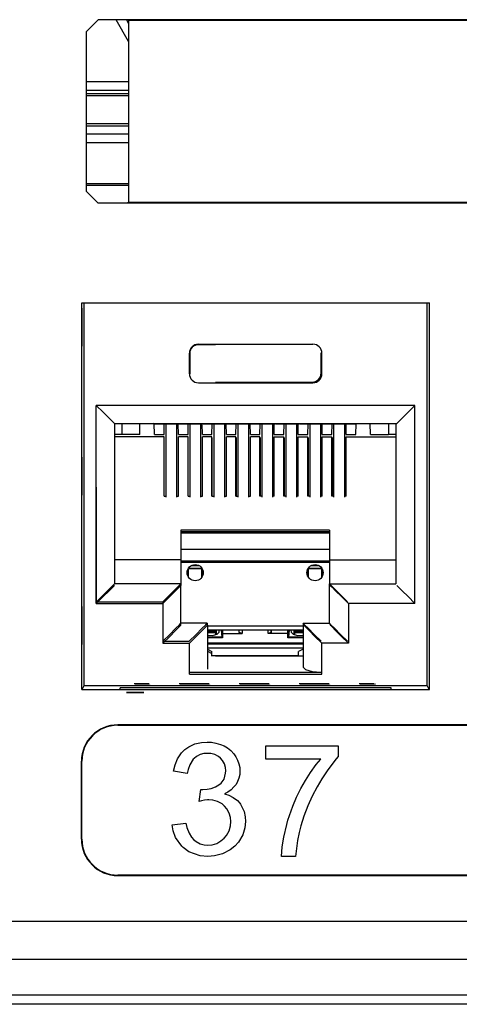
# Paper-space layout 'SH2_2' of a CAD drawing. Units: inches. Extents: x 6.7 to 25.6, y 7.1 to 16.4.
# Drawn here: x 16.2 to 16.9, y 7.1 to 8.7 of the extents above; entities that cross this region are included whole.
import ezdxf

# ---------------------------------------------------------------- set-up
doc = ezdxf.new("R2010")
doc.units = ezdxf.units.IN
doc.header["$MEASUREMENT"] = 0
doc.layers.add('1', color=7, linetype='CONTINUOUS')

psp = doc.layouts.new('SH2_2')

# ---------------------------------------------------------------- linework, layer by layer
at = {"layer": '1', "color": 18, "linetype": 'Continuous'}
for p, q in [((16.296141, 8.736753), (16.276136, 8.716749)), ((16.276487, 8.7164), (16.29649, 8.736403)), ((20.071833, 8.736753), (16.296141, 8.736753)), ((16.29649, 8.736403), (16.296141, 8.736753)), ((16.343111, 8.736403), (16.29649, 8.736403)), ((16.346962, 8.700145), (16.326029, 8.736403)), ((16.346962, 8.735635), (16.343111, 8.736403)), ((16.343279, 8.736369), (16.346962, 8.729992)), ((20.021011, 8.735635), (16.346962, 8.735635)), ((16.346962, 8.735635), (16.346962, 8.431635)), ((16.276136, 8.716749), (16.276136, 8.450521)), ((16.276136, 8.716749), (16.276487, 8.7164)), ((16.276487, 8.7164), (16.276487, 8.450871)), ((16.276485, 8.633367), (16.34696, 8.633367)), ((16.27648, 8.613856), (16.346958, 8.613856)), ((16.346958, 8.609491), (16.27648, 8.609491)), ((16.34696, 8.618443), (16.276485, 8.618443)), ((16.276482, 8.563374), (16.34696, 8.563374)), ((16.27648, 8.546077), (16.346956, 8.546077)), ((16.34696, 8.55901), (16.276482, 8.55901)), ((16.346956, 8.531153), (16.27648, 8.531153)), ((16.276493, 8.463596), (16.346968, 8.463596)), ((16.276136, 8.450521), (16.276487, 8.450871)), ((16.296141, 8.430518), (16.276136, 8.450521)), ((16.276487, 8.450871), (16.29649, 8.430867)), ((16.276493, 8.460514), (16.34697, 8.460514)), ((16.29649, 8.430867), (16.296141, 8.430518)), ((20.071833, 8.430518), (16.296141, 8.430518)), ((16.343111, 8.430867), (16.29649, 8.430867)), ((16.346962, 8.431635), (16.343111, 8.430867)), ((20.021011, 8.431635), (16.346962, 8.431635)), ((16.268986, 7.619306), (16.268986, 8.264306)), ((16.268986, 8.264306), (16.848986, 8.264306)), ((16.272678, 7.625757), (16.272678, 8.264302)), ((16.845295, 7.625757), (16.845295, 8.264302)), ((16.848986, 7.619306), (16.848986, 8.264306)), ((16.268986, 8.255569), (16.269547, 8.255569)), ((16.269547, 8.191973), (16.269547, 8.255569)), ((16.269547, 8.191973), (16.268986, 8.191973)), ((16.463511, 8.195122), (16.463511, 8.19442)), ((16.463511, 8.195122), (16.654461, 8.195122)), ((16.492167, 8.19442), (16.463511, 8.19442)), ((16.448437, 8.180046), (16.449139, 8.180046)), ((16.448437, 8.145877), (16.448437, 8.180046)), ((16.449139, 8.180046), (16.449139, 8.145877)), ((16.668152, 8.146895), (16.668152, 8.180896)), ((16.669537, 8.145877), (16.669537, 8.180046)), ((16.448437, 8.145877), (16.449139, 8.145877)), ((16.463511, 8.130801), (16.654461, 8.130801)), ((16.492167, 8.131895), (16.653152, 8.131895)), ((16.293163, 8.093223), (16.304703, 8.081684)), ((16.293163, 7.762578), (16.293163, 8.093223)), ((16.824808, 8.093223), (16.293163, 8.093223)), ((16.824808, 8.093223), (16.813271, 8.081684)), ((16.824808, 7.762578), (16.824808, 8.093223)), ((16.304703, 8.081684), (16.314484, 8.071903)), ((16.314484, 8.071903), (16.321018, 8.065368)), ((16.80349, 8.071903), (16.796953, 8.065368)), ((16.813271, 8.081684), (16.80349, 8.071903)), ((16.321018, 8.065368), (16.323315, 8.063072)), ((16.323315, 8.063072), (16.794659, 8.063072)), ((16.323652, 8.06307), (16.323652, 7.795504)), ((16.335907, 8.063072), (16.335907, 8.044357)), ((16.365702, 8.044357), (16.366028, 8.063072)), ((16.390907, 8.062189), (16.389141, 8.063072)), ((16.390152, 8.044357), (16.389832, 8.062727)), ((16.390907, 8.062189), (16.405466, 8.062189)), ((16.405466, 8.062189), (16.406294, 8.062604)), ((16.406151, 8.044357), (16.406469, 8.062604)), ((16.406294, 8.062604), (16.430279, 8.062604)), ((16.409101, 8.062601), (16.409101, 7.939829)), ((16.427101, 8.062601), (16.427101, 7.939829)), ((16.430153, 8.044357), (16.429834, 8.062604)), ((16.431107, 8.062189), (16.430279, 8.062604)), ((16.431107, 8.062189), (16.445665, 8.062189)), ((16.445665, 8.062189), (16.446495, 8.062604)), ((16.44615, 8.044357), (16.446468, 8.062591)), ((16.446495, 8.062604), (16.470478, 8.062604)), ((16.449152, 8.062601), (16.449152, 7.939829)), ((16.467152, 8.062601), (16.467152, 7.939829)), ((16.470152, 8.044357), (16.469833, 8.062604)), ((16.471308, 8.062189), (16.470478, 8.062604)), ((16.471308, 8.062189), (16.485865, 8.062189)), ((16.485865, 8.062189), (16.486694, 8.062604)), ((16.486151, 8.044357), (16.486467, 8.06249)), ((16.486694, 8.062604), (16.510679, 8.062604)), ((16.489101, 8.062601), (16.489101, 7.939829)), ((16.507101, 8.062601), (16.507101, 7.939829)), ((16.510153, 8.044357), (16.509834, 8.062604)), ((16.511507, 8.062189), (16.510679, 8.062604)), ((16.511507, 8.062189), (16.526066, 8.062189)), ((16.526066, 8.062189), (16.526894, 8.062604)), ((16.52615, 8.044357), (16.526464, 8.062388)), ((16.526894, 8.062604), (16.550879, 8.062604)), ((16.529152, 8.062601), (16.529152, 7.939829)), ((16.547152, 8.062601), (16.547152, 7.939829)), ((16.550152, 8.044357), (16.549833, 8.062604)), ((16.551708, 8.062189), (16.550879, 8.062604)), ((16.551708, 8.062189), (16.566265, 8.062189)), ((16.566151, 8.044357), (16.566463, 8.062288)), ((16.566265, 8.062189), (16.567095, 8.062604)), ((16.567095, 8.062604), (16.591078, 8.062604)), ((16.569101, 8.062601), (16.569101, 7.939829)), ((16.587101, 8.062601), (16.587101, 7.939829)), ((16.590153, 8.044357), (16.589834, 8.062604)), ((16.591908, 8.062189), (16.591078, 8.062604)), ((16.591908, 8.062189), (16.606466, 8.062189)), ((16.60615, 8.044357), (16.606461, 8.062189)), ((16.606466, 8.062189), (16.607294, 8.062604)), ((16.607294, 8.062604), (16.631279, 8.062604)), ((16.609152, 8.062601), (16.609152, 7.939829)), ((16.627151, 8.062601), (16.627151, 7.939829)), ((16.630152, 8.044357), (16.629833, 8.062604)), ((16.632107, 8.062189), (16.631279, 8.062604)), ((16.632107, 8.062189), (16.646666, 8.062189)), ((16.646151, 8.044357), (16.646461, 8.062189)), ((16.646666, 8.062189), (16.647493, 8.062604)), ((16.647493, 8.062604), (16.671478, 8.062604)), ((16.649153, 8.062601), (16.649153, 7.939829)), ((16.667152, 8.062601), (16.667152, 7.939829)), ((16.670153, 8.044357), (16.669834, 8.062604)), ((16.672308, 8.062189), (16.671478, 8.062604)), ((16.672308, 8.062189), (16.686865, 8.062189)), ((16.68615, 8.044357), (16.68646, 8.062189)), ((16.686865, 8.062189), (16.687695, 8.062604)), ((16.687695, 8.062604), (16.711679, 8.062604)), ((16.689152, 8.062601), (16.689152, 7.939829)), ((16.707151, 8.062601), (16.707151, 7.939829)), ((16.710152, 8.044357), (16.709833, 8.062604)), ((16.712507, 8.062189), (16.711679, 8.062604)), ((16.712507, 8.062189), (16.727066, 8.062189)), ((16.726151, 8.044357), (16.726461, 8.062189)), ((16.727066, 8.062189), (16.728832, 8.063072)), ((16.750603, 8.044357), (16.750277, 8.063072)), ((16.780397, 8.063072), (16.780397, 8.044357)), ((16.792652, 8.06307), (16.792652, 7.795504)), ((16.796953, 8.065368), (16.794659, 8.063072)), ((16.335907, 8.044357), (16.323652, 8.044357)), ((16.406153, 8.040599), (16.323652, 8.040599)), ((16.365702, 8.044357), (16.335907, 8.044357)), ((16.390152, 8.044357), (16.406151, 8.044357)), ((16.406227, 8.039048), (16.406151, 8.039048)), ((16.406153, 7.941872), (16.406153, 8.040599)), ((16.406227, 7.941873), (16.406227, 8.039048)), ((16.430153, 8.044357), (16.44615, 8.044357)), ((16.430153, 7.941872), (16.430153, 8.040599)), ((16.446152, 8.040599), (16.430153, 8.040599)), ((16.446152, 7.941872), (16.446152, 8.040599)), ((16.446426, 8.039048), (16.446152, 8.039048)), ((16.446426, 7.941873), (16.446426, 8.039048)), ((16.470152, 8.044357), (16.486151, 8.044357)), ((16.470152, 7.941872), (16.470152, 8.040599)), ((16.486153, 8.040599), (16.470152, 8.040599)), ((16.486153, 7.941872), (16.486153, 8.040599)), ((16.486626, 8.039048), (16.486153, 8.039048)), ((16.486626, 7.941873), (16.486626, 8.039048)), ((16.510153, 8.044357), (16.52615, 8.044357)), ((16.510153, 7.941872), (16.510153, 8.040599)), ((16.526152, 8.040599), (16.510153, 8.040599)), ((16.526152, 7.941872), (16.526152, 8.040599)), ((16.526827, 8.039048), (16.526152, 8.039048)), ((16.526827, 7.941873), (16.526827, 8.039048)), ((16.550152, 8.044357), (16.566151, 8.044357)), ((16.550152, 7.941872), (16.550152, 8.040599)), ((16.566153, 8.040599), (16.550152, 8.040599)), ((16.566153, 7.941872), (16.566153, 8.040599)), ((16.567026, 8.039048), (16.566153, 8.039048)), ((16.567026, 7.941873), (16.567026, 8.039048)), ((16.590153, 8.044357), (16.60615, 8.044357)), ((16.590153, 8.040599), (16.606152, 8.040599)), ((16.590153, 7.941872), (16.590153, 8.040599)), ((16.606152, 7.941872), (16.606152, 8.040599)), ((16.606152, 8.039048), (16.607227, 8.039048)), ((16.607227, 7.941873), (16.607227, 8.039048)), ((16.630152, 8.044357), (16.646151, 8.044357)), ((16.630152, 8.040599), (16.646152, 8.040599)), ((16.630152, 7.941872), (16.630152, 8.040599)), ((16.646152, 7.941872), (16.646152, 8.040599)), ((16.646152, 8.039048), (16.647427, 8.039048)), ((16.647427, 7.941873), (16.647427, 8.039048)), ((16.670153, 8.044357), (16.68615, 8.044357)), ((16.670153, 8.040599), (16.686152, 8.040599)), ((16.670153, 7.941872), (16.670153, 8.040599)), ((16.686152, 7.941872), (16.686152, 8.040599)), ((16.686152, 8.039048), (16.687626, 8.039048)), ((16.687626, 7.941873), (16.687626, 8.039048)), ((16.710152, 8.044357), (16.726151, 8.044357)), ((16.710152, 8.040599), (16.792652, 8.040599)), ((16.710152, 7.941872), (16.710152, 8.040599)), ((16.750603, 8.044357), (16.780397, 8.044357)), ((16.792652, 8.044357), (16.780397, 8.044357)), ((16.268986, 8.006687), (16.269547, 8.006687)), ((16.269547, 7.943091), (16.269547, 8.006687)), ((16.293652, 7.765503), (16.293652, 7.95676)), ((16.269547, 7.943091), (16.268986, 7.943091)), ((16.406153, 7.941872), (16.409101, 7.941872)), ((16.427101, 7.941872), (16.430153, 7.941872)), ((16.446152, 7.941872), (16.449152, 7.941872)), ((16.467152, 7.941872), (16.470152, 7.941872)), ((16.486153, 7.941872), (16.489101, 7.941872)), ((16.507101, 7.941872), (16.510153, 7.941872)), ((16.526152, 7.941872), (16.529152, 7.941872)), ((16.547152, 7.941872), (16.550152, 7.941872)), ((16.569101, 7.941872), (16.566153, 7.941872)), ((16.590153, 7.941872), (16.587101, 7.941872)), ((16.609152, 7.941872), (16.606152, 7.941872)), ((16.630152, 7.941872), (16.627151, 7.941872)), ((16.649153, 7.941872), (16.646152, 7.941872)), ((16.670153, 7.941872), (16.667152, 7.941872)), ((16.689152, 7.941872), (16.686152, 7.941872)), ((16.710152, 7.941872), (16.707151, 7.941872)), ((16.434153, 7.88475), (16.434153, 7.835504)), ((16.682152, 7.88475), (16.434153, 7.88475)), ((16.434366, 7.882421), (16.434366, 7.832927)), ((16.68215, 7.882421), (16.434366, 7.882421)), ((16.434366, 7.880433), (16.68215, 7.880433)), ((16.682152, 7.88475), (16.682152, 7.835504)), ((16.682152, 7.852886), (16.43437, 7.852886)), ((16.434153, 7.835504), (16.323652, 7.835504)), ((16.434366, 7.832927), (16.434151, 7.832927)), ((16.434153, 7.835504), (16.434153, 7.795504)), ((16.434366, 7.832927), (16.434366, 7.792727)), ((16.434366, 7.831393), (16.68215, 7.831393)), ((16.43437, 7.833976), (16.682152, 7.833976)), ((16.44644, 7.820781), (16.446949, 7.820271)), ((16.469576, 7.821262), (16.446728, 7.821262)), ((16.452358, 7.826261), (16.463947, 7.826261)), ((16.469866, 7.820781), (16.469355, 7.820271)), ((16.646439, 7.820781), (16.64695, 7.820271)), ((16.669577, 7.821262), (16.646729, 7.821262)), ((16.652357, 7.826261), (16.663946, 7.826261)), ((16.669865, 7.820781), (16.669355, 7.820271)), ((16.682152, 7.835504), (16.792652, 7.835504)), ((16.682152, 7.835504), (16.682152, 7.795504)), ((16.446152, 7.820253), (16.446152, 7.807884)), ((16.469355, 7.820271), (16.446949, 7.820271)), ((16.446991, 7.806473), (16.446949, 7.820271)), ((16.469313, 7.806473), (16.469355, 7.820271)), ((16.470152, 7.807884), (16.470152, 7.820253)), ((16.646152, 7.820253), (16.646152, 7.807884)), ((16.646992, 7.806473), (16.64695, 7.820271)), ((16.669355, 7.820271), (16.64695, 7.820271)), ((16.669313, 7.806473), (16.669355, 7.820271)), ((16.670153, 7.807884), (16.670153, 7.820253)), ((16.321018, 7.790432), (16.314484, 7.783896)), ((16.321369, 7.79322), (16.314865, 7.786716)), ((16.323315, 7.792727), (16.321018, 7.790432)), ((16.323652, 7.795504), (16.321369, 7.79322)), ((16.434153, 7.795504), (16.323652, 7.795504)), ((16.43187, 7.79322), (16.425365, 7.786716)), ((16.432072, 7.790432), (16.425535, 7.783896)), ((16.434153, 7.795504), (16.43187, 7.79322)), ((16.434366, 7.792727), (16.432072, 7.790432)), ((16.434153, 7.792727), (16.434153, 7.795504)), ((16.434366, 7.726398), (16.434366, 7.792727)), ((16.682152, 7.795504), (16.792652, 7.795504)), ((16.682152, 7.795504), (16.684435, 7.79322)), ((16.682152, 7.729504), (16.682152, 7.795504)), ((16.683607, 7.792727), (16.685902, 7.790432)), ((16.684435, 7.79322), (16.690939, 7.786716)), ((16.685902, 7.790432), (16.692436, 7.783896)), ((16.794659, 7.792727), (16.796953, 7.790432)), ((16.796953, 7.790432), (16.80349, 7.783896)), ((16.304703, 7.774115), (16.293163, 7.762578)), ((16.305132, 7.776984), (16.293652, 7.765503)), ((16.314484, 7.783896), (16.304703, 7.774115)), ((16.314865, 7.786716), (16.305132, 7.776984)), ((16.415632, 7.776984), (16.404152, 7.765503)), ((16.415754, 7.774115), (16.404217, 7.762578)), ((16.425365, 7.786716), (16.415632, 7.776984)), ((16.425535, 7.783896), (16.415754, 7.774115)), ((16.690939, 7.786716), (16.700672, 7.776984)), ((16.692436, 7.783896), (16.702219, 7.774115)), ((16.700672, 7.776984), (16.712152, 7.765503)), ((16.702219, 7.774115), (16.713757, 7.762578)), ((16.80349, 7.783896), (16.813271, 7.774115)), ((16.813271, 7.774115), (16.824808, 7.762578)), ((16.268986, 7.757806), (16.269547, 7.757806)), ((16.269547, 7.69421), (16.269547, 7.757806)), ((16.293163, 7.762578), (16.404217, 7.762578)), ((16.293652, 7.765503), (16.404152, 7.765503)), ((16.404152, 7.765503), (16.404152, 7.699503)), ((16.404217, 7.762578), (16.404217, 7.696248)), ((16.824808, 7.762578), (16.713757, 7.762578)), ((16.713757, 7.762578), (16.713757, 7.696248)), ((16.425365, 7.720716), (16.43187, 7.72722)), ((16.425535, 7.717566), (16.432072, 7.724102)), ((16.43187, 7.72722), (16.434153, 7.729504)), ((16.432072, 7.724102), (16.434366, 7.726398)), ((16.478151, 7.729504), (16.434366, 7.729504)), ((16.469366, 7.720716), (16.475868, 7.72722)), ((16.469755, 7.717566), (16.476292, 7.724102)), ((16.475868, 7.72722), (16.478151, 7.729504)), ((16.476292, 7.724102), (16.478586, 7.726398)), ((16.478151, 7.729504), (16.478151, 7.726397)), ((16.478586, 7.726398), (16.478586, 7.652811)), ((16.638145, 7.724694), (16.478594, 7.724694)), ((16.638153, 7.729504), (16.638153, 7.656283)), ((16.638153, 7.729504), (16.682152, 7.729504)), ((16.640436, 7.72722), (16.638153, 7.729504)), ((16.641682, 7.724102), (16.639387, 7.726398)), ((16.646938, 7.720716), (16.640436, 7.72722)), ((16.648216, 7.717566), (16.641682, 7.724102)), ((16.684435, 7.72722), (16.682152, 7.729504)), ((16.685902, 7.724102), (16.683607, 7.726398)), ((16.690939, 7.720716), (16.684435, 7.72722)), ((16.692436, 7.717566), (16.685902, 7.724102)), ((16.404152, 7.699503), (16.415632, 7.710984)), ((16.404217, 7.696248), (16.415754, 7.707785)), ((16.415632, 7.710984), (16.425365, 7.720716)), ((16.415754, 7.707785), (16.425535, 7.717566)), ((16.448153, 7.699503), (16.459633, 7.710984)), ((16.448437, 7.696248), (16.459974, 7.707785)), ((16.459633, 7.710984), (16.469366, 7.720716)), ((16.459974, 7.707785), (16.469755, 7.717566)), ((16.478151, 7.709562), (16.487244, 7.709461)), ((16.478586, 7.716637), (16.49313, 7.716637)), ((16.492376, 7.713623), (16.478586, 7.713623)), ((16.502342, 7.706574), (16.478586, 7.706574)), ((16.47859, 7.718397), (16.638144, 7.718397)), ((16.487244, 7.709461), (16.494724, 7.711212)), ((16.492315, 7.710366), (16.492376, 7.713623)), ((16.492376, 7.713623), (16.49313, 7.716637)), ((16.49313, 7.716637), (16.493177, 7.718397)), ((16.493214, 7.718396), (16.493214, 7.710635)), ((16.494724, 7.711212), (16.497652, 7.714127)), ((16.497763, 7.718397), (16.497652, 7.714127)), ((16.501429, 7.718397), (16.502342, 7.706574)), ((16.502342, 7.718397), (16.502342, 7.706574)), ((16.502342, 7.706574), (16.503653, 7.705266)), ((16.503511, 7.718397), (16.503653, 7.712556)), ((16.503653, 7.712556), (16.503653, 7.705266)), ((16.503653, 7.712556), (16.536469, 7.712556)), ((16.531469, 7.714344), (16.531275, 7.718397)), ((16.531469, 7.714344), (16.531469, 7.718397)), ((16.536469, 7.712556), (16.531469, 7.714344)), ((16.536469, 7.718397), (16.536469, 7.712556)), ((16.579836, 7.712556), (16.579836, 7.718397)), ((16.584835, 7.714344), (16.579836, 7.712556)), ((16.612652, 7.712556), (16.579836, 7.712556)), ((16.584835, 7.714344), (16.58503, 7.718397)), ((16.584835, 7.718397), (16.584835, 7.714344)), ((16.612652, 7.712556), (16.612793, 7.718397)), ((16.612652, 7.705266), (16.612652, 7.712556)), ((16.61396, 7.706574), (16.612652, 7.705266)), ((16.61396, 7.706574), (16.61396, 7.718397)), ((16.614876, 7.718397), (16.61396, 7.706574)), ((16.638151, 7.706574), (16.61396, 7.706574)), ((16.618652, 7.714127), (16.618542, 7.718397)), ((16.618652, 7.714127), (16.62158, 7.711212)), ((16.62158, 7.711212), (16.629061, 7.709461)), ((16.623091, 7.710635), (16.623091, 7.718396)), ((16.623127, 7.718397), (16.623175, 7.716637)), ((16.623928, 7.713623), (16.623175, 7.716637)), ((16.623175, 7.716637), (16.638153, 7.716637)), ((16.638151, 7.713623), (16.623928, 7.713623)), ((16.623928, 7.713623), (16.623989, 7.710366)), ((16.629061, 7.709461), (16.638153, 7.709562)), ((16.656672, 7.710984), (16.646938, 7.720716)), ((16.657999, 7.707785), (16.648216, 7.717566)), ((16.668152, 7.699503), (16.656672, 7.710984)), ((16.669537, 7.696248), (16.657999, 7.707785)), ((16.700672, 7.710984), (16.690939, 7.720716)), ((16.702219, 7.707785), (16.692436, 7.717566)), ((16.712152, 7.699503), (16.700672, 7.710984)), ((16.713757, 7.696248), (16.702219, 7.707785)), ((16.269547, 7.69421), (16.268986, 7.69421)), ((16.404152, 7.699503), (16.448153, 7.699503)), ((16.404217, 7.696248), (16.448437, 7.696248)), ((16.448437, 7.644732), (16.448437, 7.696248)), ((16.503653, 7.705266), (16.478586, 7.705266)), ((16.47859, 7.697032), (16.638147, 7.697032)), ((16.478592, 7.695118), (16.638149, 7.695118)), ((16.638151, 7.705266), (16.612652, 7.705266)), ((16.713757, 7.696248), (16.669537, 7.696248)), ((16.669537, 7.644732), (16.669537, 7.696248)), ((16.478586, 7.686112), (16.485676, 7.682568)), ((16.478586, 7.683007), (16.486147, 7.679227)), ((16.638151, 7.688119), (16.47859, 7.688119)), ((16.485676, 7.679463), (16.485676, 7.682568)), ((16.486147, 7.674503), (16.486147, 7.679227)), ((16.630625, 7.675308), (16.486147, 7.675308)), ((16.638153, 7.674503), (16.492165, 7.674503)), ((16.535263, 7.674503), (16.535292, 7.675308)), ((16.581013, 7.675308), (16.581041, 7.674503)), ((16.638153, 7.686329), (16.630629, 7.682568)), ((16.630629, 7.674503), (16.630629, 7.682568)), ((16.638153, 7.656283), (16.642172, 7.652264)), ((16.448153, 7.648244), (16.668152, 7.648244)), ((16.448437, 7.644732), (16.669537, 7.644732)), ((16.642172, 7.652264), (16.653152, 7.649322)), ((16.653152, 7.649322), (16.668152, 7.648244)), ((16.269453, 7.619306), (16.272678, 7.625757)), ((16.272678, 7.625757), (16.845295, 7.625757)), ((16.381599, 7.628648), (16.35659, 7.628648)), ((16.358072, 7.628648), (16.358072, 7.627906)), ((16.358072, 7.626422), (16.358072, 7.625681)), ((16.383083, 7.625681), (16.358072, 7.625681)), ((16.48164, 7.628648), (16.43162, 7.628648)), ((16.483122, 7.625681), (16.433102, 7.625681)), ((16.581678, 7.628648), (16.531658, 7.628648)), ((16.583162, 7.625681), (16.533142, 7.625681)), ((16.681719, 7.628648), (16.631699, 7.628648)), ((16.683203, 7.625681), (16.633183, 7.625681)), ((16.756748, 7.628648), (16.731739, 7.628648)), ((16.758232, 7.625681), (16.733221, 7.625681)), ((16.758232, 7.628648), (16.758232, 7.627906)), ((16.758232, 7.626422), (16.758232, 7.625681)), ((16.84852, 7.619306), (16.845295, 7.625757)), ((16.268986, 7.619306), (16.848986, 7.619306)), ((16.332891, 7.619305), (16.332794, 7.622058)), ((16.785179, 7.622058), (16.332794, 7.622058)), ((16.347898, 7.614068), (16.343653, 7.614068)), ((16.343653, 7.614068), (16.347898, 7.614068)), ((16.358152, 7.614068), (16.347898, 7.614068)), ((16.347898, 7.614068), (16.358152, 7.614068)), ((16.368404, 7.614068), (16.358152, 7.614068)), ((16.358152, 7.614068), (16.368404, 7.614068)), ((16.372652, 7.614068), (16.368404, 7.614068)), ((16.368404, 7.614068), (16.372652, 7.614068)), ((16.785082, 7.619305), (16.785179, 7.622058)), ((20.038986, 7.560005), (16.328987, 7.560005)), ((16.328987, 7.560005), (16.328987, 7.559306)), ((16.328987, 7.559306), (20.038986, 7.559306)), ((16.447683, 7.523516), (16.457754, 7.528216)), ((16.457754, 7.528216), (16.468615, 7.530768)), ((16.468615, 7.530768), (16.478132, 7.531401)), ((16.478132, 7.531401), (16.485317, 7.531021)), ((16.485317, 7.531021), (16.4928, 7.529755)), ((16.4928, 7.529755), (16.50012, 7.527544)), ((16.50012, 7.527544), (16.506239, 7.524854)), ((16.506239, 7.524854), (16.511965, 7.521487)), ((16.576096, 7.524854), (16.69692, 7.524854)), ((16.576096, 7.502795), (16.576096, 7.524854)), ((16.69692, 7.524854), (16.69692, 7.507065)), ((16.42882, 7.503462), (16.435476, 7.513197)), ((16.435476, 7.513197), (16.441059, 7.518734)), ((16.441059, 7.518734), (16.447683, 7.523516)), ((16.466339, 7.510454), (16.460316, 7.507362)), ((16.472773, 7.512115), (16.466339, 7.510454)), ((16.47863, 7.512544), (16.472773, 7.512115)), ((16.484297, 7.512144), (16.47863, 7.512544)), ((16.490852, 7.510471), (16.484297, 7.512144)), ((16.496902, 7.507323), (16.490852, 7.510471)), ((16.511965, 7.521487), (16.517616, 7.517062)), ((16.517616, 7.517062), (16.522593, 7.511751)), ((16.522593, 7.511751), (16.525949, 7.506922)), ((16.268288, 7.369306), (16.268288, 7.499306)), ((16.268986, 7.499306), (16.268288, 7.499306)), ((16.268986, 7.369306), (16.268986, 7.499306)), ((16.421919, 7.483013), (16.424543, 7.493391)), ((16.424543, 7.493391), (16.42882, 7.503462)), ((16.448984, 7.493625), (16.446173, 7.485534)), ((16.454882, 7.502715), (16.448984, 7.493625)), ((16.456287, 7.504147), (16.454882, 7.502715)), ((16.460316, 7.507362), (16.456287, 7.504147)), ((16.500618, 7.50429), (16.496902, 7.507323)), ((16.503946, 7.500443), (16.500618, 7.50429)), ((16.507023, 7.494897), (16.503946, 7.500443)), ((16.508717, 7.488866), (16.507023, 7.494897)), ((16.525949, 7.506922), (16.528822, 7.501437)), ((16.528822, 7.501437), (16.531075, 7.495244)), ((16.531075, 7.495244), (16.532406, 7.488753)), ((16.667532, 7.502795), (16.576096, 7.502795)), ((16.650553, 7.480656), (16.660189, 7.493943)), ((16.660189, 7.493943), (16.667532, 7.502795)), ((16.693537, 7.503341), (16.679193, 7.484935)), ((16.69692, 7.507065), (16.693537, 7.503341)), ((16.44483, 7.478886), (16.421919, 7.483013)), ((16.446173, 7.485534), (16.44483, 7.478886)), ((16.506231, 7.469511), (16.508945, 7.479246)), ((16.509157, 7.483369), (16.508717, 7.488866)), ((16.508945, 7.479246), (16.509157, 7.483369)), ((16.53241, 7.477221), (16.531136, 7.471282)), ((16.532406, 7.488753), (16.532782, 7.482871)), ((16.532782, 7.482871), (16.53241, 7.477221)), ((16.641996, 7.467128), (16.650553, 7.480656)), ((16.679193, 7.484935), (16.669371, 7.469881)), ((16.491865, 7.456657), (16.497488, 7.459816)), ((16.497488, 7.459816), (16.501501, 7.463012)), ((16.501501, 7.463012), (16.506231, 7.469511)), ((16.526236, 7.460812), (16.522877, 7.456421)), ((16.528936, 7.465588), (16.526236, 7.460812)), ((16.531136, 7.471282), (16.528936, 7.465588)), ((16.634586, 7.453981), (16.641996, 7.467128)), ((16.669371, 7.469881), (16.661627, 7.456614)), ((16.464827, 7.432278), (16.467388, 7.452415)), ((16.467388, 7.452415), (16.468369, 7.452323)), ((16.468369, 7.452323), (16.469479, 7.45222)), ((16.469479, 7.45222), (16.470654, 7.45214)), ((16.470654, 7.45214), (16.471088, 7.452131)), ((16.471088, 7.452131), (16.477873, 7.452564)), ((16.477873, 7.452564), (16.485008, 7.454052)), ((16.485008, 7.454052), (16.491865, 7.456657)), ((16.512434, 7.447868), (16.507023, 7.445015)), ((16.507023, 7.445015), (16.51453, 7.442708)), ((16.518177, 7.4519), (16.512434, 7.447868)), ((16.51453, 7.442708), (16.521744, 7.439136)), ((16.522877, 7.456421), (16.518177, 7.4519)), ((16.627398, 7.439541), (16.634586, 7.453981)), ((16.661627, 7.456614), (16.653494, 7.441022)), ((16.468803, 7.43325), (16.464827, 7.432278)), ((16.473738, 7.434199), (16.468803, 7.43325)), ((16.478542, 7.434753), (16.473738, 7.434199)), ((16.48105, 7.43484), (16.478542, 7.434753)), ((16.487833, 7.434336), (16.48105, 7.43484)), ((16.495565, 7.432278), (16.487833, 7.434336)), ((16.503172, 7.428117), (16.495565, 7.432278)), ((16.507307, 7.424593), (16.503172, 7.428117)), ((16.521744, 7.439136), (16.528511, 7.433929)), ((16.528511, 7.433929), (16.532782, 7.429147)), ((16.532782, 7.429147), (16.533623, 7.427997)), ((16.533623, 7.427997), (16.539604, 7.415618)), ((16.620914, 7.424415), (16.627398, 7.439541)), ((16.653494, 7.441022), (16.646097, 7.424691)), ((16.511217, 7.419961), (16.507307, 7.424593)), ((16.514992, 7.412959), (16.511217, 7.419961)), ((16.517031, 7.405407), (16.514992, 7.412959)), ((16.539604, 7.415618), (16.541441, 7.406751)), ((16.612864, 7.40104), (16.620914, 7.424415)), ((16.646097, 7.424691), (16.639629, 7.407871)), ((16.419641, 7.393213), (16.442554, 7.396272)), ((16.442554, 7.396272), (16.444374, 7.388833)), ((16.516991, 7.391364), (16.517553, 7.39855)), ((16.517553, 7.39855), (16.517031, 7.405407)), ((16.541889, 7.399047), (16.540983, 7.388379)), ((16.541441, 7.406751), (16.541889, 7.399047)), ((16.605919, 7.372582), (16.610821, 7.393782)), ((16.610821, 7.393782), (16.612864, 7.40104)), ((16.639629, 7.407871), (16.634516, 7.39186)), ((16.421366, 7.383123), (16.419641, 7.393213)), ((16.425396, 7.372025), (16.421366, 7.383123)), ((16.444374, 7.388833), (16.447891, 7.37947)), ((16.447891, 7.37947), (16.451866, 7.372761)), ((16.510555, 7.375642), (16.514778, 7.383339)), ((16.514778, 7.383339), (16.516991, 7.391364)), ((16.540983, 7.388379), (16.537451, 7.376464)), ((16.631582, 7.380645), (16.628912, 7.367329)), ((16.634516, 7.39186), (16.631582, 7.380645)), ((16.268288, 7.369306), (16.268986, 7.369306)), ((16.435827, 7.357417), (16.425396, 7.372025)), ((16.451866, 7.372761), (16.456003, 7.368165)), ((16.456003, 7.368165), (16.459616, 7.365294)), ((16.459616, 7.365294), (16.466524, 7.361699)), ((16.466524, 7.361699), (16.473179, 7.359991)), ((16.486267, 7.36015), (16.494019, 7.362375)), ((16.494019, 7.362375), (16.501122, 7.366289)), ((16.501122, 7.366289), (16.506453, 7.370798)), ((16.506453, 7.370798), (16.510555, 7.375642)), ((16.530207, 7.364288), (16.524099, 7.357563)), ((16.537451, 7.376464), (16.530207, 7.364288)), ((16.603369, 7.356657), (16.605919, 7.372582)), ((16.628912, 7.367329), (16.626947, 7.3535)), ((16.438143, 7.355215), (16.435827, 7.357417)), ((16.447783, 7.348247), (16.438143, 7.355215)), ((16.466711, 7.341563), (16.447783, 7.348247)), ((16.473179, 7.359991), (16.479128, 7.359555)), ((16.479128, 7.359555), (16.486267, 7.36015)), ((16.503891, 7.344817), (16.490635, 7.3414)), ((16.516724, 7.351543), (16.503891, 7.344817)), ((16.524099, 7.357563), (16.516724, 7.351543)), ((16.602209, 7.340556), (16.603369, 7.356657)), ((16.626947, 7.3535), (16.625763, 7.340556)), ((16.478987, 7.340556), (16.466711, 7.341563)), ((16.490635, 7.3414), (16.478987, 7.340556)), ((16.625763, 7.340556), (16.602209, 7.340556)), ((20.038986, 7.309306), (16.328987, 7.309306)), ((16.328987, 7.309306), (16.328987, 7.308608)), ((16.328987, 7.308608), (20.038986, 7.308608)), ((24.245829, 7.232087), (8.109804, 7.232087)), ((7.609015, 7.169329), (24.709078, 7.169329)), ((7.593011, 7.109607), (24.725082, 7.109607)), ((24.285183, 7.093774), (8.03291, 7.093774))]:
    psp.add_line(p, q, dxfattribs=at)
for centre in [(16.458153, 7.814068), (16.658152, 7.814068)]:
    psp.add_circle(centre, 0.0135, dxfattribs=at)
for centre, radius, start, end in [((16.463511, 8.180046), 0.015075, 90, 180), ((16.463511, 8.180046), 0.014373, 90, 180), ((16.654461, 8.180046), 0.015075, 0, 90), ((16.463511, 8.145877), 0.015075, 180, 270), ((16.653152, 8.146895), 0.015, 270, 0), ((16.654461, 8.145877), 0.015075, 270, 0), ((16.328987, 7.499306), 0.060698, 90, 180), ((16.328987, 7.499306), 0.06, 90, 180), ((16.328987, 7.369306), 0.060698, 180, 270), ((16.328987, 7.369306), 0.06, 180, 270)]:
    psp.add_arc(centre, radius, start, end, dxfattribs=at)

doc.saveas('drawing.dxf')
